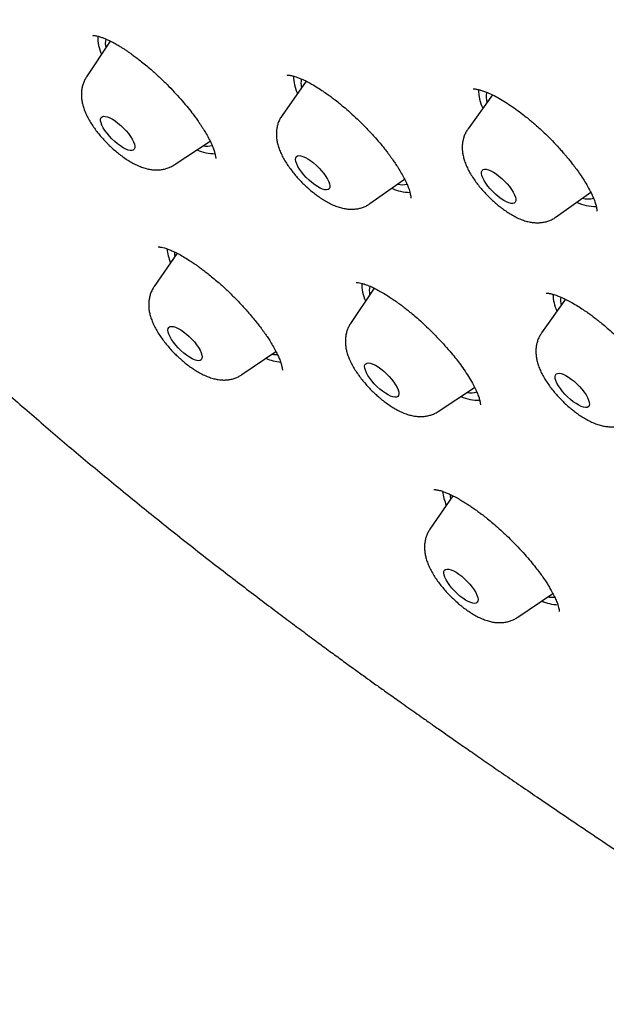
# Model space of a CAD drawing. Units: millimetres. Extents: x 8 to 761, y 12 to 1973.
# Drawn here: x 574 to 586, y 644 to 664 of the extents above; entities that cross this region are included whole.
import ezdxf

# ---------------------------------------------------------------- set-up
doc = ezdxf.new("R2010")
doc.units = ezdxf.units.MM

msp = doc.modelspace()

# ---------------------------------------------------------------- linework, layer by layer
at = {"color": 7, "linetype": 'Continuous', "lineweight": 30}
for p, q in [((576.258, 663.148), (575.792, 662.445)), ((580.101, 662.36), (579.628, 661.688)), ((583.755, 662.092), (583.278, 661.427)), ((577.513, 660.72), (578.216, 661.183)), ((581.353, 659.959), (582.033, 660.435)), ((585.005, 659.696), (585.685, 660.182)), ((582.169, 660.078), (582.17, 660.081)), ((577.567, 658.986), (577.119, 658.331)), ((581.432, 658.301), (580.972, 657.606)), ((585.187, 658.083), (584.72, 657.42)), ((578.842, 656.603), (579.509, 657.057)), ((582.693, 655.881), (583.407, 656.351)), ((582.979, 654.226), (582.53, 653.57)), ((584.254, 651.843), (584.94, 652.31))]:
    msp.add_line(p, q, dxfattribs=at)
at = {"color": 7, "linetype": 'Continuous', "lineweight": 30, "flags": 128}
for points in [[(576.518, 661.441), (576.568, 661.387), (576.614, 661.331), (576.655, 661.276), (576.688, 661.222), (576.714, 661.172), (576.731, 661.125), (576.74, 661.085), (576.739, 661.051), (576.729, 661.025), (576.71, 661.007), (576.683, 660.999), (576.649, 660.999), (576.607, 661.009), (576.56, 661.028), (576.509, 661.054), (576.455, 661.089), (576.4, 661.13), (576.345, 661.177), (576.291, 661.228), (576.24, 661.283), (576.194, 661.338), (576.154, 661.393), (576.12, 661.447), (576.095, 661.498), (576.077, 661.544), (576.069, 661.585), (576.069, 661.619), (576.079, 661.645), (576.098, 661.662), (576.125, 661.671), (576.16, 661.67), (576.201, 661.661), (576.248, 661.642), (576.299, 661.615), (576.353, 661.58), (576.409, 661.539), (576.464, 661.492), (576.518, 661.441)], [(580.302, 660.709), (580.355, 660.657), (580.405, 660.603), (580.45, 660.547), (580.489, 660.492), (580.52, 660.439), (580.544, 660.389), (580.56, 660.344), (580.566, 660.305), (580.563, 660.273), (580.551, 660.249), (580.53, 660.233), (580.502, 660.227), (580.465, 660.229), (580.422, 660.241), (580.374, 660.262), (580.323, 660.291), (580.268, 660.327), (580.213, 660.37), (580.157, 660.418), (580.104, 660.47), (580.055, 660.524), (580.01, 660.58), (579.971, 660.635), (579.939, 660.688), (579.915, 660.738), (579.9, 660.783), (579.894, 660.822), (579.897, 660.854), (579.908, 660.878), (579.929, 660.894), (579.958, 660.9), (579.994, 660.898), (580.037, 660.886), (580.085, 660.865), (580.137, 660.836), (580.192, 660.8), (580.247, 660.757), (580.302, 660.709)], [(583.884, 660.5), (583.939, 660.453), (583.992, 660.402), (584.043, 660.348), (584.089, 660.292), (584.129, 660.237), (584.162, 660.183), (584.188, 660.133), (584.205, 660.087), (584.213, 660.046), (584.212, 660.013), (584.201, 659.987), (584.182, 659.97), (584.155, 659.962), (584.12, 659.963), (584.078, 659.973), (584.031, 659.991), (583.98, 660.019), (583.926, 660.054), (583.87, 660.095), (583.815, 660.142), (583.762, 660.194), (583.711, 660.248), (583.665, 660.303), (583.625, 660.359), (583.592, 660.412), (583.566, 660.463), (583.549, 660.509), (583.541, 660.549), (583.542, 660.583), (583.553, 660.609), (583.572, 660.626), (583.599, 660.634), (583.634, 660.633), (583.676, 660.623), (583.723, 660.604), (583.774, 660.577), (583.828, 660.542), (583.884, 660.5)], [(577.515, 659.012), (577.518, 658.952), (577.522, 658.92)], [(577.806, 657.351), (577.858, 657.299), (577.907, 657.244), (577.951, 657.188), (577.989, 657.133), (578.02, 657.08), (578.043, 657.031), (578.057, 656.987), (578.062, 656.949), (578.057, 656.918), (578.044, 656.895), (578.022, 656.881), (577.992, 656.876), (577.955, 656.88), (577.911, 656.893), (577.862, 656.915), (577.81, 656.945), (577.755, 656.982), (577.7, 657.026), (577.645, 657.075), (577.592, 657.127), (577.543, 657.182), (577.499, 657.237), (577.461, 657.292), (577.431, 657.345), (577.408, 657.394), (577.394, 657.439), (577.389, 657.477), (577.393, 657.508), (577.406, 657.53), (577.428, 657.545), (577.459, 657.55), (577.496, 657.546), (577.54, 657.533), (577.588, 657.511), (577.641, 657.481), (577.695, 657.443), (577.751, 657.4), (577.806, 657.351)], [(581.624, 656.67), (581.678, 656.62), (581.73, 656.567), (581.778, 656.512), (581.821, 656.456), (581.857, 656.402), (581.885, 656.35), (581.906, 656.302), (581.917, 656.259), (581.92, 656.223), (581.913, 656.194), (581.898, 656.173), (581.874, 656.161), (581.842, 656.159), (581.802, 656.165), (581.757, 656.181), (581.708, 656.205), (581.655, 656.237), (581.599, 656.276), (581.544, 656.321), (581.49, 656.37), (581.438, 656.424), (581.39, 656.479), (581.347, 656.534), (581.311, 656.589), (581.283, 656.641), (581.262, 656.689), (581.25, 656.732), (581.248, 656.768), (581.254, 656.797), (581.27, 656.818), (581.294, 656.829), (581.326, 656.832), (581.365, 656.826), (581.41, 656.81), (581.46, 656.786), (581.513, 656.754), (581.568, 656.715), (581.624, 656.67)], [(585.303, 656.517), (585.358, 656.473), (585.413, 656.423), (585.465, 656.37), (585.513, 656.315), (585.556, 656.259), (585.592, 656.205), (585.622, 656.152), (585.643, 656.104), (585.655, 656.061), (585.658, 656.024), (585.652, 655.995), (585.637, 655.974), (585.613, 655.961), (585.582, 655.958), (585.543, 655.964), (585.498, 655.979), (585.449, 656.002), (585.396, 656.034), (585.341, 656.072), (585.285, 656.117), (585.231, 656.167), (585.179, 656.22), (585.13, 656.275), (585.088, 656.33), (585.051, 656.385), (585.022, 656.437), (585.001, 656.486), (584.989, 656.529), (584.986, 656.565), (584.992, 656.595), (585.007, 656.616), (585.03, 656.628), (585.062, 656.632), (585.101, 656.626), (585.145, 656.611), (585.195, 656.587), (585.248, 656.556), (585.303, 656.517)], [(583.154, 652.646), (583.209, 652.598), (583.262, 652.546), (583.312, 652.491), (583.356, 652.436), (583.395, 652.381), (583.427, 652.327), (583.451, 652.278), (583.466, 652.233), (583.473, 652.193), (583.47, 652.161), (583.458, 652.137), (583.437, 652.122), (583.408, 652.115), (583.372, 652.118), (583.329, 652.13), (583.281, 652.15), (583.229, 652.179), (583.175, 652.215), (583.119, 652.258), (583.064, 652.306), (583.011, 652.358), (582.962, 652.413), (582.917, 652.468), (582.878, 652.523), (582.846, 652.577), (582.822, 652.626), (582.807, 652.671), (582.8, 652.711), (582.803, 652.743), (582.815, 652.767), (582.836, 652.782), (582.865, 652.789), (582.901, 652.786), (582.944, 652.774), (582.992, 652.754), (583.044, 652.725), (583.098, 652.689), (583.154, 652.646)]]:
    msp.add_lwpolyline(points, dxfattribs=at)
at = {"color": 7, "linetype": 'Continuous', "lineweight": 30}
for centre, radius, start, end in [((576.846, 663.23), 0.834, 178.8785, 204.2016), ((576.554, 663.087), 0.394, 165.1814, 191.0132), ((580.754, 662.489), 0.905, 181.5746, 204.2907), ((580.449, 662.329), 0.45, 169.9733, 192.5903), ((584.353, 662.199), 0.869, 180.0957, 205.1966), ((584.086, 662.048), 0.453, 167.8258, 193.7058), ((578.156, 661.491), 0.404, 259.1776, 284.4633), ((578.305, 661.79), 0.852, 245.9065, 270.5234), ((581.995, 660.792), 0.463, 257.7085, 280.6552), ((582.151, 661.064), 0.886, 245.373, 268.9895), ((585.775, 660.76), 0.858, 244.6763, 271.2581), ((585.625, 660.457), 0.407, 254.8822, 286.2721), ((578.395, 659.197), 1.035, 186.961, 202.5991), ((582.038, 658.395), 0.847, 179.7948, 204.0935), ((581.765, 658.248), 0.425, 167.4938, 190.2137), ((585.863, 658.226), 0.923, 182.7068, 204.1676), ((585.556, 658.062), 0.465, 172.1417, 192.3683), ((579.701, 657.843), 0.999, 247.0763, 264.2365), ((579.517, 657.488), 0.491, 259.9894, 272.5136), ((583.336, 656.619), 0.372, 258.2146, 287.58), ((583.478, 656.931), 0.832, 245.7457, 271.9975), ((583.806, 654.436), 1.035, 186.948, 202.5999), ((583.439, 654.245), 0.513, 179.2408, 189.6766), ((584.926, 652.696), 0.459, 259.6634, 276.3733), ((585.099, 653.045), 0.96, 246.9114, 266.4512)]:
    msp.add_arc(centre, radius, start, end, dxfattribs=at)
for points, knots in [([(640.332, 647.559), (640.366, 647.592), (640.428, 647.653), (640.508, 647.733), (640.622, 647.851), (640.755, 647.995), (640.903, 648.169), (641.031, 648.331), (641.151, 648.492), (641.26, 648.651), (641.362, 648.81), (641.426, 648.918), (641.473, 649), (641.505, 649.055), (641.538, 649.117), (641.573, 649.183), (641.608, 649.249), (641.637, 649.309), (641.662, 649.359), (641.683, 649.403), (641.704, 649.448), (641.727, 649.5), (641.758, 649.567), (641.79, 649.642), (641.82, 649.714), (641.843, 649.773), (641.864, 649.826), (641.886, 649.882), (641.91, 649.947), (641.937, 650.022), (641.966, 650.105), (641.996, 650.197), (642.025, 650.29), (642.052, 650.379), (642.075, 650.46), (642.097, 650.538), (642.119, 650.622), (642.141, 650.71), (642.161, 650.796), (642.178, 650.871), (642.192, 650.936), (642.203, 650.987), (642.212, 651.035), (642.222, 651.086), (642.234, 651.149), (642.247, 651.223), (642.262, 651.309), (642.276, 651.397), (642.288, 651.48), (642.298, 651.555), (642.308, 651.629), (642.318, 651.713), (642.329, 651.805), (642.34, 651.911), (642.35, 652.024), (642.359, 652.14), (642.367, 652.253), (642.374, 652.377), (642.38, 652.509), (642.385, 652.647), (642.387, 652.781), (642.389, 652.915), (642.389, 653.057), (642.388, 653.209), (642.384, 653.364), (642.379, 653.507), (642.374, 653.635), (642.368, 653.754), (642.361, 653.877), (642.351, 654.013), (642.34, 654.166), (642.325, 654.338), (642.306, 654.538), (642.283, 654.754), (642.256, 654.971), (642.231, 655.163), (642.208, 655.332), (642.186, 655.481), (642.165, 655.615), (642.145, 655.741), (642.125, 655.859), (642.106, 655.972), (642.086, 656.084), (642.065, 656.204), (642.04, 656.338), (642.011, 656.489), (641.977, 656.661), (641.937, 656.854), (641.893, 657.07), (641.846, 657.288), (641.8, 657.504), (641.755, 657.709), (641.711, 657.909), (641.668, 658.098), (641.629, 658.269), (641.594, 658.423), (641.562, 658.559), (641.531, 658.688), (641.503, 658.806), (641.479, 658.909), (641.459, 658.991), (641.445, 659.048), (641.435, 659.09), (641.423, 659.139), (641.406, 659.21), (641.381, 659.31), (641.35, 659.436), (641.312, 659.588), (641.27, 659.754), (641.225, 659.931), (641.178, 660.112), (641.129, 660.301), (641.078, 660.493), (641.027, 660.686), (640.908, 661.126), (640.787, 661.561), (640.664, 661.992), (640.613, 662.166), (640.562, 662.342), (640.51, 662.518), (640.46, 662.686), (640.414, 662.841), (640.372, 662.98), (640.334, 663.104), (640.302, 663.209), (640.276, 663.295), (640.253, 663.368), (640.225, 663.458), (640.189, 663.576), (640.142, 663.725), (640.09, 663.892), (640.031, 664.077), (639.971, 664.264), (639.911, 664.451), (639.85, 664.637), (639.784, 664.838), (639.712, 665.058), (639.632, 665.297), (639.544, 665.558), (639.448, 665.839), (639.362, 666.087), (639.289, 666.297), (639.231, 666.462), (639.17, 666.633), (639.108, 666.81), (639.042, 666.991), (638.978, 667.171), (638.918, 667.336), (638.866, 667.478), (638.822, 667.597), (638.785, 667.698), (638.754, 667.781), (638.728, 667.851), (638.688, 667.957), (638.633, 668.105), (638.56, 668.299), (638.482, 668.505), (638.397, 668.729), (638.304, 668.97), (638.203, 669.229), (638.094, 669.506), (637.958, 669.848), (637.794, 670.256), (637.599, 670.733), (637.392, 671.232), (637.171, 671.756), (636.937, 672.3), (636.692, 672.865), (636.433, 673.45), (636.16, 674.059), (635.905, 674.618), (635.672, 675.123), (635.468, 675.563), (635.264, 675.997), (635.065, 676.416), (634.875, 676.815), (634.683, 677.215), (634.49, 677.613), (634.298, 678.006), (634.118, 678.371), (633.969, 678.672), (633.849, 678.913), (633.755, 679.101), (633.667, 679.277), (633.584, 679.441), (633.508, 679.591), (633.443, 679.721), (633.389, 679.826), (633.348, 679.907), (633.313, 679.975), (633.277, 680.047), (633.231, 680.136), (633.176, 680.245), (633.111, 680.371), (633.04, 680.509), (632.91, 680.761), (632.72, 681.128), (632.464, 681.618), (632.194, 682.129), (631.892, 682.694), (631.55, 683.317), (631.167, 684), (630.754, 684.716), (630.313, 685.462), (629.875, 686.181), (629.445, 686.868), (629.028, 687.52), (628.588, 688.191), (628.123, 688.881), (627.642, 689.578), (627.144, 690.28), (626.628, 690.987), (626.086, 691.709), (625.519, 692.445), (624.931, 693.188), (624.325, 693.933), (623.705, 694.675), (623.071, 695.415), (622.423, 696.151), (621.762, 696.882), (621.089, 697.607), (620.379, 698.352), (619.631, 699.116), (618.846, 699.897), (618.053, 700.665), (617.252, 701.419), (616.445, 702.159), (615.648, 702.87), (614.865, 703.552), (614.094, 704.205), (613.321, 704.846), (612.545, 705.476), (611.713, 706.137), (610.825, 706.825), (609.881, 707.539), (608.935, 708.237), (607.987, 708.921), (606.94, 709.657), (605.791, 710.451), (604.536, 711.309), (603.539, 711.981), (602.801, 712.474), (602.324, 712.791), (601.846, 713.107), (601.367, 713.421), (600.891, 713.732), (600.427, 714.034), (599.981, 714.322), (599.523, 714.616), (599.059, 714.912), (598.592, 715.209), (598.159, 715.482), (597.76, 715.732), (597.405, 715.953), (597.092, 716.148), (596.819, 716.317), (596.573, 716.469), (596.355, 716.602), (596.166, 716.718), (596.004, 716.817), (595.886, 716.889), (595.804, 716.939), (595.754, 716.97), (595.71, 716.996), (595.671, 717.02), (595.628, 717.046), (595.569, 717.082), (595.486, 717.132), (595.378, 717.197), (595.246, 717.277), (595.091, 717.371), (594.911, 717.479), (594.706, 717.602), (594.478, 717.738), (594.226, 717.888), (593.952, 718.05), (593.657, 718.225), (593.341, 718.41), (593.003, 718.608), (592.656, 718.809), (592.303, 719.013), (591.945, 719.219), (591.576, 719.429), (591.205, 719.639), (590.842, 719.843), (590.49, 720.04), (590.148, 720.229), (589.757, 720.444), (589.322, 720.682), (588.848, 720.939), (588.4, 721.18), (587.977, 721.405), (587.578, 721.616), (587.203, 721.813), (586.806, 722.02), (586.39, 722.235), (585.959, 722.457), (585.558, 722.662), (585.265, 722.81), (585.074, 722.906), (584.983, 722.952), (584.91, 722.989), (584.854, 723.017), (584.804, 723.042), (584.75, 723.069), (584.676, 723.106), (584.58, 723.154), (584.46, 723.214), (584.318, 723.285), (584.155, 723.366), (583.746, 723.568), (583.106, 723.882), (582.21, 724.314), (581.291, 724.749), (580.341, 725.19), (579.388, 725.621), (578.687, 725.932), (578.245, 726.122), (578.069, 726.197), (577.912, 726.263), (577.776, 726.32), (577.671, 726.364), (577.593, 726.396), (577.538, 726.418), (577.492, 726.437), (577.456, 726.452), (577.422, 726.466), (577.382, 726.482), (577.327, 726.504), (577.255, 726.533), (577.166, 726.569), (577.06, 726.611), (576.939, 726.659), (576.75, 726.733), (576.504, 726.828), (576.213, 726.937), (575.939, 727.038), (575.682, 727.13), (575.44, 727.215), (575.218, 727.291), (575.018, 727.357), (574.836, 727.417), (574.665, 727.471), (574.514, 727.519), (574.377, 727.561), (574.252, 727.599), (574.118, 727.638), (573.969, 727.682), (573.826, 727.722), (573.694, 727.759), (573.577, 727.79), (573.455, 727.823), (573.336, 727.854), (573.232, 727.88), (573.151, 727.9), (573.083, 727.917), (573.014, 727.934), (572.931, 727.953), (572.833, 727.976), (572.72, 728.002), (572.563, 728.037), (572.374, 728.077), (572.177, 728.115), (572.005, 728.147), (571.85, 728.174), (571.689, 728.201), (571.527, 728.225), (571.37, 728.247), (571.225, 728.266), (571.087, 728.283), (570.948, 728.298), (570.802, 728.312), (570.668, 728.324), (570.552, 728.332), (570.457, 728.339), (570.363, 728.344), (570.258, 728.349), (570.137, 728.354), (570.009, 728.358), (569.884, 728.36), (569.765, 728.361), (569.642, 728.36), (569.508, 728.357), (569.373, 728.353), (569.259, 728.348), (569.172, 728.342), (569.099, 728.338), (569.018, 728.332), (568.924, 728.324), (568.825, 728.314), (568.733, 728.304), (568.658, 728.295), (568.597, 728.288), (568.539, 728.28), (568.47, 728.27), (568.387, 728.258), (568.298, 728.243), (568.204, 728.226), (568.112, 728.209), (568.02, 728.19), (567.931, 728.171), (567.84, 728.15), (567.753, 728.129), (567.675, 728.109), (567.606, 728.09), (567.543, 728.073), (567.484, 728.056), (567.428, 728.039), (567.369, 728.02), (567.302, 727.999), (567.222, 727.972), (567.134, 727.941), (567.047, 727.909), (566.972, 727.88), (566.912, 727.855), (566.856, 727.832), (566.798, 727.808), (566.729, 727.777), (566.652, 727.742), (566.571, 727.704), (566.496, 727.666), (566.434, 727.634), (566.381, 727.606), (566.332, 727.579), (566.275, 727.548), (566.207, 727.508), (566.133, 727.465), (566.064, 727.422), (566.006, 727.385), (565.955, 727.352), (565.909, 727.321), (565.864, 727.29), (565.816, 727.257), (565.759, 727.216), (565.695, 727.169), (565.626, 727.116), (565.559, 727.063), (565.496, 727.013), (565.439, 726.965), (565.384, 726.918), (565.335, 726.875), (565.291, 726.836), (565.252, 726.8), (565.196, 726.749), (565.119, 726.676), (565.019, 726.577), (564.944, 726.501), (564.903, 726.46)], [0, 0, 0, 0, 0.000979, 0.001799, 0.002474, 0.005036, 0.007683, 0.009694, 0.011742, 0.014542, 0.01636, 0.01829, 0.018965, 0.019717, 0.020545, 0.021449, 0.022383, 0.023192, 0.023828, 0.024351, 0.024922, 0.025601, 0.026388, 0.027572, 0.028506, 0.029188, 0.029833, 0.030556, 0.031358, 0.032322, 0.033382, 0.034535, 0.035768, 0.036897, 0.037855, 0.038755, 0.039791, 0.040969, 0.042003, 0.042942, 0.043716, 0.044327, 0.044821, 0.045428, 0.046192, 0.047113, 0.04812, 0.049284, 0.05027, 0.051088, 0.051951, 0.052946, 0.054073, 0.055238, 0.056713, 0.058038, 0.059329, 0.060707, 0.062362, 0.063968, 0.065489, 0.066989, 0.06862, 0.070387, 0.072226, 0.073919, 0.075299, 0.07657, 0.077946, 0.079476, 0.081172, 0.083098, 0.085255, 0.087927, 0.090318, 0.09243, 0.094263, 0.095853, 0.097309, 0.098642, 0.099965, 0.101138, 0.102303, 0.103606, 0.105045, 0.106671, 0.108537, 0.110644, 0.112993, 0.115582, 0.117786, 0.120075, 0.122254, 0.124308, 0.126238, 0.127803, 0.129275, 0.130656, 0.131945, 0.133093, 0.13396, 0.134563, 0.134921, 0.13532, 0.136118, 0.137188, 0.138528, 0.140138, 0.142019, 0.143793, 0.145745, 0.147749, 0.149764, 0.151789, 0.153824, 0.163555, 0.165349, 0.16715, 0.168959, 0.170775, 0.172545, 0.174128, 0.17552, 0.176827, 0.177903, 0.178745, 0.179431, 0.18014, 0.181489, 0.183004, 0.184694, 0.186561, 0.188603, 0.190352, 0.192213, 0.194208, 0.196402, 0.198797, 0.201394, 0.204192, 0.207191, 0.208775, 0.21041, 0.212096, 0.213833, 0.215621, 0.217447, 0.219123, 0.220468, 0.221631, 0.222611, 0.22341, 0.224052, 0.224671, 0.226519, 0.228361, 0.23036, 0.232527, 0.234865, 0.237372, 0.240047, 0.242892, 0.24724, 0.251794, 0.256554, 0.261521, 0.266694, 0.271977, 0.277458, 0.283139, 0.289019, 0.29305, 0.297168, 0.301209, 0.30506, 0.308719, 0.312188, 0.316033, 0.319613, 0.322929, 0.32598, 0.327785, 0.329482, 0.331073, 0.332556, 0.333931, 0.335113, 0.336064, 0.336783, 0.33728, 0.33791, 0.338711, 0.339685, 0.340831, 0.342105, 0.343402, 0.347577, 0.351933, 0.356471, 0.361195, 0.366899, 0.372857, 0.379044, 0.385448, 0.392068, 0.39742, 0.402906, 0.408526, 0.414281, 0.420173, 0.425875, 0.431696, 0.437636, 0.443694, 0.449815, 0.455935, 0.462052, 0.468169, 0.474286, 0.480405, 0.486519, 0.492623, 0.499448, 0.506263, 0.513069, 0.519866, 0.526655, 0.533435, 0.539819, 0.546193, 0.552563, 0.558963, 0.565394, 0.573137, 0.580924, 0.588752, 0.596616, 0.604511, 0.614914, 0.625409, 0.635998, 0.639993, 0.644001, 0.648022, 0.652056, 0.656103, 0.660053, 0.66382, 0.667405, 0.671653, 0.675612, 0.679284, 0.682667, 0.685762, 0.688326, 0.690651, 0.692739, 0.694588, 0.6962, 0.697573, 0.698708, 0.699198, 0.699625, 0.69999, 0.700292, 0.700609, 0.701067, 0.701791, 0.702715, 0.703837, 0.705158, 0.706708, 0.708465, 0.710428, 0.712598, 0.714974, 0.717509, 0.720243, 0.723177, 0.72631, 0.729276, 0.7324, 0.735679, 0.738949, 0.742131, 0.745225, 0.74823, 0.751147, 0.75555, 0.759736, 0.763704, 0.767455, 0.770988, 0.774304, 0.777451, 0.781556, 0.785403, 0.788993, 0.792324, 0.793297, 0.794115, 0.794773, 0.795272, 0.795637, 0.796107, 0.79674, 0.797624, 0.798705, 0.799983, 0.801458, 0.803129, 0.811047, 0.818853, 0.827589, 0.836259, 0.84505, 0.853973, 0.855749, 0.857426, 0.858906, 0.860187, 0.861271, 0.861872, 0.862389, 0.86282, 0.863166, 0.863432, 0.863779, 0.86429, 0.864965, 0.865804, 0.866806, 0.867973, 0.869236, 0.872156, 0.874993, 0.877567, 0.880068, 0.882443, 0.884605, 0.886551, 0.888303, 0.889968, 0.891599, 0.892794, 0.894032, 0.895313, 0.896777, 0.898508, 0.899597, 0.90077, 0.902028, 0.903313, 0.904383, 0.905213, 0.9058, 0.906474, 0.907317, 0.908329, 0.909511, 0.910786, 0.913171, 0.915391, 0.916925, 0.918542, 0.920246, 0.92201, 0.923674, 0.925214, 0.926639, 0.928108, 0.929686, 0.931325, 0.932469, 0.933459, 0.934414, 0.935548, 0.936863, 0.938381, 0.93976, 0.94101, 0.942322, 0.943847, 0.945463, 0.946865, 0.94766, 0.948422, 0.949331, 0.950396, 0.951604, 0.952691, 0.953548, 0.954177, 0.954775, 0.955559, 0.95653, 0.957628, 0.958642, 0.959815, 0.960821, 0.961882, 0.962952, 0.96404, 0.964966, 0.965735, 0.966476, 0.96723, 0.967849, 0.968519, 0.969333, 0.970294, 0.971402, 0.972572, 0.973488, 0.974204, 0.974837, 0.975562, 0.976382, 0.97744, 0.978469, 0.979457, 0.980323, 0.980906, 0.981507, 0.982242, 0.983112, 0.984212, 0.985156, 0.98592, 0.98656, 0.987227, 0.987775, 0.988409, 0.989183, 0.990095, 0.991037, 0.992058, 0.992885, 0.993652, 0.994414, 0.995169, 0.995658, 0.996143, 0.996756, 0.9976, 0.998681, 1, 1, 1, 1]), ([(550.084, 709.298), (550.051, 709.255), (549.99, 709.177), (549.909, 709.07), (549.846, 708.985), (549.797, 708.917), (549.756, 708.859), (549.712, 708.798), (549.625, 708.671), (549.511, 708.497), (549.384, 708.289), (549.279, 708.104), (549.205, 707.963), (549.152, 707.859), (549.115, 707.782), (549.077, 707.701), (549.037, 707.612), (548.996, 707.518), (548.958, 707.426), (548.927, 707.346), (548.901, 707.28), (548.88, 707.222), (548.861, 707.168), (548.842, 707.114), (548.822, 707.053), (548.799, 706.983), (548.774, 706.904), (548.751, 706.826), (548.731, 706.754), (548.714, 706.692), (548.699, 706.635), (548.685, 706.579), (548.67, 706.517), (548.653, 706.448), (548.638, 706.38), (548.624, 706.313), (548.611, 706.249), (548.598, 706.179), (548.585, 706.107), (548.572, 706.032), (548.561, 705.963), (548.552, 705.902), (548.542, 705.837), (548.531, 705.756), (548.519, 705.654), (548.507, 705.545), (548.495, 705.423), (548.484, 705.296), (548.475, 705.162), (548.468, 705.034), (548.463, 704.903), (548.459, 704.769), (548.456, 704.621), (548.456, 704.455), (548.458, 704.27), (548.464, 704.071), (548.471, 703.898), (548.479, 703.754), (548.486, 703.644), (548.494, 703.531), (548.503, 703.416), (548.513, 703.305), (548.522, 703.2), (548.532, 703.104), (548.54, 703.021), (548.547, 702.956), (548.553, 702.905), (548.559, 702.857), (548.565, 702.801), (548.574, 702.729), (548.585, 702.64), (548.598, 702.535), (548.62, 702.376), (548.65, 702.167), (548.69, 701.911), (548.734, 701.652), (548.781, 701.39), (548.831, 701.127), (548.933, 700.614), (549.096, 699.848), (549.27, 699.1), (549.384, 698.632), (549.429, 698.448), (549.475, 698.268), (549.518, 698.099), (549.556, 697.948), (549.589, 697.821), (549.617, 697.715), (549.639, 697.631), (549.659, 697.556), (549.681, 697.473), (549.709, 697.367), (549.745, 697.234), (549.788, 697.074), (549.837, 696.896), (549.89, 696.706), (549.976, 696.396), (550.1, 695.963), (550.264, 695.409), (550.434, 694.848), (550.611, 694.28), (550.8, 693.693), (551, 693.084), (551.211, 692.458), (551.434, 691.815), (551.669, 691.154), (551.918, 690.472), (552.178, 689.776), (552.444, 689.081), (552.71, 688.401), (552.974, 687.741), (553.184, 687.225), (553.34, 686.849), (553.44, 686.607), (553.54, 686.368), (553.64, 686.132), (553.737, 685.902), (553.83, 685.684), (553.917, 685.484), (553.997, 685.297), (554.071, 685.128), (554.137, 684.976), (554.193, 684.848), (554.244, 684.73), (554.296, 684.612), (554.353, 684.484), (554.416, 684.341), (554.489, 684.177), (554.577, 683.979), (554.683, 683.743), (554.808, 683.467), (554.948, 683.159), (555.103, 682.822), (555.273, 682.453), (555.45, 682.075), (555.631, 681.689), (555.813, 681.307), (555.998, 680.92), (556.181, 680.541), (556.36, 680.173), (556.535, 679.815), (556.727, 679.429), (556.932, 679.016), (557.152, 678.581), (557.362, 678.168), (557.565, 677.77), (557.761, 677.39), (557.95, 677.028), (558.127, 676.691), (558.297, 676.368), (558.47, 676.042), (558.656, 675.695), (558.853, 675.332), (559.061, 674.954), (559.279, 674.562), (559.514, 674.146), (559.767, 673.706), (560.039, 673.242), (560.315, 672.777), (560.595, 672.314), (560.879, 671.854), (561.173, 671.384), (561.47, 670.92), (561.758, 670.477), (562.031, 670.064), (562.282, 669.69), (562.511, 669.354), (562.717, 669.056), (562.906, 668.784), (563.078, 668.54), (563.233, 668.322), (563.363, 668.142), (563.467, 667.998), (563.545, 667.89), (563.606, 667.806), (563.661, 667.731), (563.722, 667.647), (563.808, 667.53), (563.922, 667.377), (564.066, 667.182), (564.238, 666.953), (564.452, 666.671), (564.703, 666.345), (564.984, 665.983), (565.273, 665.616), (565.571, 665.244), (565.877, 664.867), (566.267, 664.393), (566.749, 663.819), (567.332, 663.142), (567.941, 662.454), (568.573, 661.758), (569.227, 661.058), (569.9, 660.358), (570.586, 659.661), (571.284, 658.972), (571.991, 658.29), (572.708, 657.618), (573.433, 656.953), (574.164, 656.3), (574.899, 655.659), (575.635, 655.033), (576.371, 654.422), (576.998, 653.913), (577.517, 653.498), (577.924, 653.176), (578.322, 652.866), (578.702, 652.573), (579.061, 652.298), (579.399, 652.043), (579.715, 651.805), (580.015, 651.582), (580.297, 651.373), (580.561, 651.179), (580.802, 651.003), (581.02, 650.844), (581.214, 650.704), (581.371, 650.591), (581.493, 650.504), (581.593, 650.432), (581.697, 650.358), (581.813, 650.275), (581.942, 650.184), (582.083, 650.083), (582.237, 649.975), (582.407, 649.855), (582.599, 649.72), (582.816, 649.568), (583.059, 649.399), (583.327, 649.212), (583.621, 649.009), (583.937, 648.791), (584.276, 648.558), (584.637, 648.312), (585.022, 648.05), (585.452, 647.759), (585.928, 647.439), (586.454, 647.087), (587.011, 646.718), (587.598, 646.332), (588.211, 645.931), (588.85, 645.516), (589.514, 645.089), (590.207, 644.647), (590.901, 644.208), (591.595, 643.774), (592.286, 643.345), (592.999, 642.906), (593.735, 642.458), (594.493, 642.001), (595.273, 641.537), (596.075, 641.065), (596.615, 640.751), (596.89, 640.592)], [0, 0, 0, 0, 0.0015852, 0.0029175, 0.0040114, 0.0048603, 0.0055183, 0.0063333, 0.0073721, 0.0107343, 0.013851, 0.0168159, 0.0195862, 0.0208319, 0.0221294, 0.0235132, 0.0250743, 0.0268167, 0.0285055, 0.0299506, 0.0310688, 0.0320945, 0.0330601, 0.0339911, 0.0350946, 0.0363904, 0.037896, 0.0394107, 0.0406772, 0.0418603, 0.0427963, 0.0438182, 0.0449507, 0.0461967, 0.0476278, 0.0487107, 0.049891, 0.0511686, 0.0525431, 0.0538449, 0.055232, 0.056259, 0.0572081, 0.0587838, 0.0607065, 0.0627838, 0.0646969, 0.0672756, 0.0695873, 0.0718736, 0.0741508, 0.0765074, 0.0789659, 0.0819936, 0.0851931, 0.0886159, 0.0922614, 0.0940714, 0.0959313, 0.097841, 0.0998004, 0.1016974, 0.1033714, 0.1050571, 0.1064329, 0.1074995, 0.1082573, 0.1089377, 0.1098584, 0.1110478, 0.1125056, 0.1142313, 0.1162243, 0.1202951, 0.1244429, 0.1286016, 0.1327668, 0.1369334, 0.141096, 0.1570046, 0.1729665, 0.1757786, 0.1785915, 0.181405, 0.1840461, 0.1863468, 0.188275, 0.1898748, 0.1911461, 0.1920891, 0.1932965, 0.1949063, 0.1969184, 0.1993328, 0.2021136, 0.2049835, 0.2078841, 0.2160184, 0.2243827, 0.2324745, 0.240769, 0.2493039, 0.2580909, 0.2671302, 0.276254, 0.2856217, 0.295234, 0.3050881, 0.314838, 0.324255, 0.3333398, 0.3420936, 0.3454423, 0.34874, 0.3519868, 0.3551829, 0.3583281, 0.3613235, 0.3640313, 0.3664506, 0.3688572, 0.3708884, 0.3725443, 0.3740335, 0.3756215, 0.3772891, 0.3791952, 0.3813787, 0.3838396, 0.3871312, 0.3908163, 0.3948952, 0.3993684, 0.404237, 0.4095019, 0.4143304, 0.4194423, 0.4245434, 0.4294889, 0.4342784, 0.4389117, 0.4433886, 0.4492883, 0.4548913, 0.4601969, 0.4652047, 0.4701503, 0.4747655, 0.4790498, 0.4830087, 0.4870519, 0.491434, 0.4961518, 0.5007667, 0.5056534, 0.5108134, 0.5162492, 0.5219624, 0.5279557, 0.5333186, 0.5388922, 0.544677, 0.5503405, 0.5556382, 0.5605686, 0.56513, 0.5689854, 0.5725204, 0.5757296, 0.5786141, 0.5811748, 0.5834121, 0.5849849, 0.5862631, 0.58721, 0.5879385, 0.5889114, 0.5901787, 0.59205, 0.5943299, 0.5970181, 0.6001145, 0.604256, 0.6085069, 0.612813, 0.6171764, 0.6215999, 0.6260853, 0.6338801, 0.6418796, 0.6500708, 0.6584061, 0.666854, 0.6754209, 0.6840331, 0.6926489, 0.7012806, 0.7099534, 0.7186673, 0.7273998, 0.7361275, 0.7448258, 0.7534872, 0.7621273, 0.7669597, 0.7717893, 0.7765087, 0.7809786, 0.7851999, 0.7891737, 0.792901, 0.7963825, 0.7997667, 0.8028822, 0.8057293, 0.8083082, 0.8106189, 0.812602, 0.813865, 0.8149595, 0.8161711, 0.8175457, 0.8190828, 0.8207504, 0.8225737, 0.8245631, 0.8268189, 0.8294121, 0.8323017, 0.8354919, 0.8389835, 0.8427761, 0.8467936, 0.8511008, 0.8556975, 0.8605832, 0.8665074, 0.8728069, 0.8794817, 0.8865316, 0.8939566, 0.9016143, 0.9096343, 0.9180171, 0.9267651, 0.9348857, 0.9432993, 0.9520069, 0.9610095, 0.9703084, 0.9799052, 0.9898017, 1, 1, 1, 1]), ([(624.134, 633.574), (624.188, 633.619), (624.303, 633.714), (624.459, 633.867), (624.588, 634.008), (624.688, 634.129), (624.762, 634.225), (624.828, 634.317), (624.881, 634.395), (624.923, 634.46), (624.955, 634.513), (624.983, 634.559), (625.007, 634.6), (625.033, 634.646), (625.064, 634.702), (625.102, 634.776), (625.143, 634.859), (625.186, 634.95), (625.228, 635.046), (625.269, 635.146), (625.307, 635.244), (625.341, 635.338), (625.37, 635.426), (625.396, 635.508), (625.421, 635.59), (625.444, 635.671), (625.467, 635.758), (625.49, 635.85), (625.513, 635.953), (625.538, 636.071), (625.563, 636.205), (625.588, 636.356), (625.61, 636.517), (625.63, 636.682), (625.645, 636.842), (625.657, 636.995), (625.666, 637.157), (625.673, 637.326), (625.677, 637.501), (625.678, 637.664), (625.677, 637.809), (625.675, 637.941), (625.671, 638.067), (625.665, 638.205), (625.657, 638.357), (625.647, 638.523), (625.633, 638.702), (625.617, 638.888), (625.598, 639.076), (625.571, 639.324), (625.532, 639.63), (625.479, 639.993), (625.42, 640.35), (625.356, 640.707), (625.287, 641.066), (625.212, 641.43), (625.134, 641.798), (625.048, 642.191), (624.952, 642.612), (624.847, 643.058), (624.739, 643.502), (624.629, 643.939), (624.518, 644.364), (624.409, 644.772), (624.304, 645.158), (624.198, 645.536), (624.088, 645.923), (623.967, 646.335), (623.84, 646.76), (623.709, 647.189), (623.508, 647.832), (623.229, 648.695), (622.859, 649.789), (622.468, 650.895), (622.057, 652.012), (621.629, 653.134), (621.183, 654.26), (620.721, 655.391), (620.24, 656.532), (619.736, 657.691), (619.209, 658.868), (618.657, 660.064), (618.086, 661.27), (617.493, 662.487), (616.881, 663.713), (616.247, 664.949), (615.705, 665.986), (615.256, 666.821), (614.91, 667.45), (614.554, 668.084), (614.186, 668.723), (613.835, 669.318), (613.499, 669.876), (613.174, 670.404), (612.892, 670.855), (612.663, 671.213), (612.502, 671.462), (612.353, 671.692), (612.216, 671.901), (612.089, 672.093), (611.971, 672.27), (611.859, 672.437), (611.75, 672.6), (611.633, 672.772), (611.502, 672.964), (611.362, 673.168), (611.216, 673.379), (611.069, 673.589), (610.915, 673.807), (610.758, 674.026), (610.603, 674.243), (610.364, 674.574), (610.041, 675.013), (609.631, 675.558), (609.222, 676.093), (608.745, 676.703), (608.193, 677.392), (607.561, 678.16), (606.913, 678.924), (606.249, 679.687), (605.569, 680.444), (604.876, 681.195), (604.171, 681.937), (603.457, 682.669), (602.734, 683.391), (602.001, 684.103), (601.26, 684.805), (600.51, 685.498), (599.753, 686.179), (598.962, 686.875), (598.138, 687.58), (597.282, 688.293), (596.425, 688.989), (595.569, 689.668), (594.712, 690.33), (593.856, 690.977), (592.994, 691.615), (592.121, 692.247), (591.231, 692.879), (590.428, 693.438), (589.709, 693.934), (589.225, 694.265), (588.878, 694.501), (588.674, 694.64), (588.474, 694.776), (588.289, 694.901), (588.135, 695.005), (588.013, 695.087), (587.921, 695.149), (587.844, 695.201), (587.768, 695.252), (587.679, 695.312), (587.57, 695.385), (587.444, 695.47), (587.306, 695.562), (587.161, 695.658), (587.014, 695.756), (586.763, 695.923), (586.403, 696.162), (585.934, 696.47), (585.41, 696.813), (584.845, 697.181), (584.248, 697.566), (583.666, 697.938), (583.102, 698.297), (582.55, 698.646), (582.015, 698.981), (581.595, 699.242), (581.292, 699.43), (581.098, 699.549), (580.909, 699.666), (580.724, 699.779), (580.539, 699.893), (580.342, 700.014), (580.12, 700.149), (579.869, 700.302), (579.586, 700.473), (579.273, 700.662), (578.929, 700.868), (578.563, 701.087), (578.175, 701.317), (577.768, 701.558), (577.334, 701.812), (576.874, 702.081), (576.559, 702.263), (576.397, 702.357)], [0, 0, 0, 0, 0.004482, 0.009409, 0.014428, 0.017427, 0.020369, 0.023011, 0.025338, 0.026975, 0.028413, 0.029652, 0.030693, 0.03167, 0.033227, 0.035104, 0.037302, 0.039429, 0.04179, 0.04423, 0.046516, 0.048647, 0.05062, 0.052438, 0.054099, 0.055965, 0.05771, 0.059648, 0.061794, 0.064148, 0.06695, 0.069998, 0.073283, 0.076528, 0.079603, 0.082507, 0.08524, 0.08872, 0.091887, 0.094837, 0.097599, 0.099678, 0.101861, 0.104278, 0.106928, 0.109811, 0.112869, 0.116081, 0.119245, 0.122349, 0.128464, 0.134335, 0.139998, 0.145635, 0.15127, 0.156903, 0.16257, 0.168337, 0.175052, 0.181886, 0.188622, 0.195177, 0.201539, 0.207603, 0.213343, 0.218593, 0.22423, 0.230255, 0.236518, 0.242681, 0.248735, 0.264088, 0.279407, 0.294726, 0.310044, 0.325362, 0.340407, 0.355451, 0.370494, 0.385537, 0.400884, 0.416233, 0.431591, 0.446953, 0.462315, 0.477676, 0.493032, 0.50069, 0.508347, 0.516001, 0.523653, 0.531352, 0.537275, 0.543491, 0.550003, 0.553131, 0.556047, 0.558721, 0.56115, 0.563336, 0.56539, 0.567301, 0.569131, 0.571019, 0.573238, 0.575796, 0.578042, 0.580493, 0.583035, 0.585544, 0.588021, 0.590467, 0.596864, 0.603041, 0.609095, 0.615091, 0.623849, 0.632571, 0.641306, 0.65005, 0.658805, 0.667556, 0.676275, 0.684977, 0.693674, 0.702367, 0.711079, 0.719824, 0.728581, 0.737338, 0.747133, 0.7569, 0.766654, 0.776408, 0.786161, 0.795918, 0.805677, 0.8157, 0.825879, 0.83634, 0.843437, 0.850749, 0.853091, 0.855454, 0.857836, 0.860022, 0.861871, 0.863189, 0.864258, 0.865077, 0.86586, 0.866898, 0.868192, 0.869646, 0.871292, 0.872979, 0.874689, 0.876423, 0.881722, 0.88723, 0.892799, 0.90003, 0.907, 0.913746, 0.920463, 0.926846, 0.933216, 0.939356, 0.941686, 0.943968, 0.946204, 0.948392, 0.950534, 0.952787, 0.955406, 0.958393, 0.961749, 0.965473, 0.969566, 0.974026, 0.978569, 0.983438, 0.988633, 0.994154, 1, 1, 1, 1]), ([(575.913, 663.261), (575.913, 663.261), (575.912, 663.26), (575.918, 663.259), (575.938, 663.258), (575.969, 663.254), (576.003, 663.247), (576.047, 663.235), (576.111, 663.214), (576.194, 663.18), (576.285, 663.136), (576.367, 663.091), (576.442, 663.047), (576.501, 663.01), (576.547, 662.98), (576.589, 662.952), (576.636, 662.92), (576.695, 662.878), (576.768, 662.825), (576.853, 662.759), (576.951, 662.68), (577.075, 662.575), (577.218, 662.446), (577.371, 662.297), (577.513, 662.15), (577.641, 662.008), (577.757, 661.871), (577.851, 661.752), (577.924, 661.655), (577.976, 661.582), (578.017, 661.523), (578.052, 661.47), (578.093, 661.406), (578.146, 661.319), (578.204, 661.212), (578.255, 661.104), (578.284, 661.028), (578.3, 660.98), (578.308, 660.953), (578.314, 660.929), (578.319, 660.906), (578.324, 660.882), (578.327, 660.862), (578.33, 660.85), (578.333, 660.85), (578.334, 660.85)], [0, 0, 0, 0, 0.002925, 0.030318, 0.052889, 0.077441, 0.097614, 0.113736, 0.141296, 0.176067, 0.203317, 0.230264, 0.252272, 0.269268, 0.281209, 0.290844, 0.303539, 0.319439, 0.338553, 0.360891, 0.38647, 0.415018, 0.457672, 0.498665, 0.537773, 0.575058, 0.610547, 0.64411, 0.667495, 0.686942, 0.702464, 0.714662, 0.730124, 0.756581, 0.790869, 0.829235, 0.864021, 0.876874, 0.889121, 0.900765, 0.911811, 0.924562, 0.947362, 0.9776, 1, 1, 1, 1]), ([(575.793, 662.444), (575.788, 662.438), (575.769, 662.411), (575.744, 662.359), (575.717, 662.289), (575.7, 662.216), (575.691, 662.143), (575.69, 662.068), (575.697, 661.991), (575.712, 661.911), (575.737, 661.827), (575.771, 661.738), (575.816, 661.645), (575.869, 661.552), (575.928, 661.461), (575.992, 661.374), (576.061, 661.29), (576.129, 661.212), (576.176, 661.164), (576.197, 661.142)], [0, 0, 0, 0, 0.014744, 0.065652, 0.116148, 0.1667, 0.217878, 0.270419, 0.325306, 0.383825, 0.447454, 0.517157, 0.591622, 0.666079, 0.738101, 0.807811, 0.875862, 0.942861, 1, 1, 1, 1]), ([(579.73, 662.483), (579.73, 662.482), (579.729, 662.48), (579.737, 662.481), (579.758, 662.479), (579.782, 662.477), (579.809, 662.472), (579.841, 662.464), (579.882, 662.453), (579.934, 662.435), (580.001, 662.409), (580.083, 662.371), (580.183, 662.319), (580.294, 662.255), (580.403, 662.185), (580.498, 662.12), (580.577, 662.063), (580.657, 662.003), (580.751, 661.929), (580.869, 661.831), (581.003, 661.713), (581.146, 661.579), (581.292, 661.431), (581.422, 661.291), (581.528, 661.17), (581.605, 661.076), (581.667, 660.999), (581.713, 660.939), (581.751, 660.887), (581.791, 660.833), (581.839, 660.764), (581.895, 660.679), (581.956, 660.58), (582.013, 660.478), (582.06, 660.384), (582.099, 660.294), (582.127, 660.214), (582.145, 660.147), (582.152, 660.102), (582.154, 660.078), (582.154, 660.067), (582.154, 660.064), (582.155, 660.064), (582.155, 660.064)], [0, 0, 0, 0, 0.01292, 0.039971, 0.059409, 0.076541, 0.092556, 0.107621, 0.124932, 0.145696, 0.169865, 0.197457, 0.22848, 0.264615, 0.295751, 0.321838, 0.342826, 0.360077, 0.385669, 0.416923, 0.452863, 0.49108, 0.531508, 0.57418, 0.602911, 0.627669, 0.648029, 0.663987, 0.675673, 0.68929, 0.708186, 0.732331, 0.761564, 0.794641, 0.825544, 0.85346, 0.889815, 0.919701, 0.94532, 0.969055, 0.977421, 0.989396, 1, 1, 1, 1]), ([(583.375, 662.213), (583.375, 662.212), (583.375, 662.21), (583.383, 662.21), (583.401, 662.21), (583.419, 662.208), (583.44, 662.205), (583.472, 662.199), (583.524, 662.186), (583.602, 662.16), (583.701, 662.12), (583.818, 662.063), (583.945, 661.991), (584.078, 661.908), (584.213, 661.815), (584.334, 661.724), (584.437, 661.642), (584.521, 661.573), (584.604, 661.501), (584.697, 661.418), (584.8, 661.321), (584.907, 661.214), (585.005, 661.113), (585.087, 661.023), (585.147, 660.954), (585.193, 660.901), (585.234, 660.852), (585.283, 660.793), (585.341, 660.718), (585.409, 660.628), (585.482, 660.525), (585.556, 660.413), (585.632, 660.286), (585.699, 660.159), (585.75, 660.043), (585.78, 659.956), (585.796, 659.892), (585.803, 659.848), (585.804, 659.825), (585.804, 659.813), (585.804, 659.809), (585.804, 659.807), (585.805, 659.807), (585.805, 659.807)], [0, 0, 0, 0, 0.019236, 0.045669, 0.060027, 0.07296, 0.085958, 0.099021, 0.125829, 0.156111, 0.190353, 0.2278, 0.265098, 0.301868, 0.338112, 0.372674, 0.396954, 0.418144, 0.437558, 0.461523, 0.49088, 0.519474, 0.548699, 0.572399, 0.590402, 0.602689, 0.61388, 0.629371, 0.649172, 0.673177, 0.701319, 0.733544, 0.76675, 0.811747, 0.851077, 0.884851, 0.913191, 0.937574, 0.959473, 0.967215, 0.978941, 0.994852, 1, 1, 1, 1]), ([(579.628, 661.687), (579.619, 661.675), (579.596, 661.642), (579.567, 661.583), (579.541, 661.513), (579.525, 661.44), (579.516, 661.367), (579.516, 661.292), (579.523, 661.215), (579.539, 661.135), (579.564, 661.05), (579.599, 660.961), (579.644, 660.868), (579.698, 660.775), (579.758, 660.685), (579.822, 660.597), (579.891, 660.513), (579.963, 660.432), (580.034, 660.358), (580.083, 660.312), (580.105, 660.291)], [0, 0, 0, 0, 0.027251, 0.074259, 0.120913, 0.167647, 0.214996, 0.263652, 0.314542, 0.368869, 0.427998, 0.492746, 0.56172, 0.630411, 0.696821, 0.761128, 0.823938, 0.885807, 0.947191, 1, 1, 1, 1]), ([(583.278, 661.426), (583.273, 661.419), (583.253, 661.393), (583.225, 661.341), (583.196, 661.272), (583.177, 661.2), (583.165, 661.126), (583.162, 661.052), (583.167, 660.976), (583.18, 660.897), (583.202, 660.814), (583.233, 660.726), (583.275, 660.634), (583.326, 660.541), (583.384, 660.45), (583.447, 660.361), (583.514, 660.276), (583.585, 660.194), (583.659, 660.115), (583.736, 660.04), (583.812, 659.971), (583.863, 659.929), (583.886, 659.91)], [0, 0, 0, 0, 0.012886, 0.055616, 0.097902, 0.140118, 0.182712, 0.226254, 0.271504, 0.319463, 0.371351, 0.428208, 0.489634, 0.552286, 0.613119, 0.671904, 0.729144, 0.785371, 0.841026, 0.896478, 0.95204, 1, 1, 1, 1]), ([(576.197, 661.142), (576.211, 661.128), (576.25, 661.089), (576.317, 661.028), (576.398, 660.958), (576.482, 660.893), (576.568, 660.832), (576.658, 660.776), (576.751, 660.726), (576.846, 660.684), (576.938, 660.652), (577.025, 660.631), (577.108, 660.62), (577.187, 660.618), (577.264, 660.625), (577.339, 660.64), (577.41, 660.665), (577.469, 660.691), (577.501, 660.713), (577.512, 660.721)], [0, 0, 0, 0, 0.034933, 0.100509, 0.166425, 0.233088, 0.30103, 0.37094, 0.443739, 0.520513, 0.59085, 0.654971, 0.7138, 0.769014, 0.821864, 0.873194, 0.923555, 0.973315, 1, 1, 1, 1]), ([(580.105, 660.291), (580.119, 660.278), (580.16, 660.241), (580.229, 660.183), (580.313, 660.118), (580.4, 660.057), (580.489, 660.002), (580.583, 659.952), (580.678, 659.91), (580.77, 659.879), (580.857, 659.859), (580.939, 659.848), (581.018, 659.847), (581.095, 659.854), (581.17, 659.87), (581.241, 659.895), (581.303, 659.924), (581.338, 659.949), (581.352, 659.959)], [0, 0, 0, 0, 0.0371702, 0.1072473, 0.1780947, 0.2503409, 0.3247325, 0.402264, 0.484083, 0.5583411, 0.6259642, 0.6880985, 0.7465056, 0.802479, 0.8568877, 0.9103012, 0.9630994, 1, 1, 1, 1]), ([(583.886, 659.91), (583.901, 659.898), (583.944, 659.865), (584.017, 659.812), (584.105, 659.755), (584.197, 659.703), (584.291, 659.658), (584.384, 659.623), (584.472, 659.599), (584.556, 659.586), (584.636, 659.581), (584.714, 659.585), (584.789, 659.598), (584.862, 659.619), (584.931, 659.65), (584.979, 659.676), (585.001, 659.694), (585.004, 659.696)], [0, 0, 0, 0, 0.042295, 0.123274, 0.206096, 0.292035, 0.382366, 0.468179, 0.547118, 0.619138, 0.686273, 0.750189, 0.812024, 0.872531, 0.932204, 0.991386, 1, 1, 1, 1]), ([(577.198, 659.11), (577.198, 659.109), (577.198, 659.109), (577.201, 659.109), (577.21, 659.108), (577.219, 659.108), (577.231, 659.107), (577.246, 659.105), (577.273, 659.1), (577.323, 659.088), (577.4, 659.063), (577.488, 659.025), (577.581, 658.98), (577.686, 658.922), (577.789, 658.859), (577.877, 658.801), (577.945, 658.754), (578.008, 658.709), (578.077, 658.659), (578.158, 658.596), (578.25, 658.522), (578.37, 658.422), (578.51, 658.296), (578.666, 658.146), (578.815, 657.993), (578.941, 657.854), (579.042, 657.736), (579.116, 657.645), (579.177, 657.567), (579.224, 657.505), (579.261, 657.454), (579.298, 657.403), (579.34, 657.342), (579.391, 657.264), (579.448, 657.17), (579.503, 657.071), (579.548, 656.979), (579.586, 656.891), (579.612, 656.815), (579.627, 656.755), (579.633, 656.717), (579.634, 656.699), (579.634, 656.692), (579.634, 656.691), (579.635, 656.691), (579.635, 656.691)], [0, 0, 0, 0, 0.013406, 0.025553, 0.033951, 0.04299, 0.052698, 0.063083, 0.074152, 0.104259, 0.14134, 0.170019, 0.201913, 0.235179, 0.268532, 0.293942, 0.311294, 0.325728, 0.345615, 0.366459, 0.391213, 0.419202, 0.461707, 0.504064, 0.54632, 0.5885, 0.616313, 0.640982, 0.661773, 0.678698, 0.691763, 0.703686, 0.720983, 0.743911, 0.772417, 0.805945, 0.838088, 0.866927, 0.904023, 0.933858, 0.958356, 0.979576, 0.986884, 0.99802, 1, 1, 1, 1]), ([(581.084, 658.413), (581.084, 658.413), (581.083, 658.412), (581.086, 658.412), (581.105, 658.411), (581.142, 658.407), (581.202, 658.394), (581.282, 658.368), (581.37, 658.331), (581.464, 658.286), (581.556, 658.237), (581.653, 658.18), (581.745, 658.122), (581.822, 658.07), (581.882, 658.027), (581.929, 657.993), (581.975, 657.96), (582.029, 657.918), (582.1, 657.862), (582.187, 657.791), (582.289, 657.704), (582.405, 657.6), (582.524, 657.486), (582.656, 657.354), (582.788, 657.213), (582.915, 657.069), (583.017, 656.944), (583.11, 656.823), (583.2, 656.699), (583.289, 656.564), (583.362, 656.439), (583.42, 656.327), (583.463, 656.23), (583.494, 656.147), (583.51, 656.087), (583.517, 656.048), (583.519, 656.025), (583.52, 656.012), (583.521, 656.012), (583.521, 656.012)], [0, 0, 0, 0, 0.001399, 0.026831, 0.045188, 0.076586, 0.107443, 0.139845, 0.176464, 0.203275, 0.23202, 0.262108, 0.288464, 0.309895, 0.326351, 0.337793, 0.348063, 0.362472, 0.381078, 0.403861, 0.430737, 0.461695, 0.495489, 0.52741, 0.570934, 0.609273, 0.642456, 0.670525, 0.706244, 0.744099, 0.785133, 0.818623, 0.853919, 0.888212, 0.920986, 0.941538, 0.960605, 0.979538, 1, 1, 1, 1]), ([(577.119, 658.33), (577.115, 658.325), (577.095, 658.299), (577.069, 658.247), (577.041, 658.177), (577.023, 658.105), (577.013, 658.031), (577.011, 657.956), (577.016, 657.88), (577.031, 657.801), (577.054, 657.717), (577.087, 657.629), (577.13, 657.537), (577.182, 657.443), (577.241, 657.352), (577.304, 657.264), (577.372, 657.18), (577.443, 657.098), (577.514, 657.023), (577.562, 656.977), (577.584, 656.956)], [0, 0, 0, 0, 0.013428, 0.061382, 0.108891, 0.156386, 0.204385, 0.253554, 0.304782, 0.359235, 0.418301, 0.483032, 0.552608, 0.62286, 0.690923, 0.756743, 0.820913, 0.884019, 0.946543, 1, 1, 1, 1]), ([(584.81, 658.204), (584.809, 658.203), (584.809, 658.202), (584.814, 658.202), (584.83, 658.201), (584.856, 658.199), (584.883, 658.194), (584.911, 658.188), (584.942, 658.18), (584.982, 658.168), (585.034, 658.15), (585.102, 658.123), (585.187, 658.084), (585.289, 658.032), (585.4, 657.968), (585.506, 657.9), (585.598, 657.838), (585.672, 657.785), (585.728, 657.744), (585.781, 657.703), (585.845, 657.653), (585.933, 657.582), (586.041, 657.489), (586.16, 657.382), (586.287, 657.261), (586.412, 657.137), (586.529, 657.011), (586.63, 656.896), (586.727, 656.781), (586.819, 656.663), (586.913, 656.534), (586.996, 656.412), (587.069, 656.293), (587.131, 656.182), (587.18, 656.079), (587.209, 656.007), (587.225, 655.961), (587.233, 655.933), (587.24, 655.909), (587.246, 655.885), (587.25, 655.86), (587.254, 655.838), (587.257, 655.822), (587.26, 655.82), (587.262, 655.819)], [0, 0, 0, 0, 0.005107, 0.030192, 0.049336, 0.069003, 0.085895, 0.099988, 0.112276, 0.127728, 0.147032, 0.170225, 0.197347, 0.228452, 0.262179, 0.291752, 0.316223, 0.33546, 0.349411, 0.359675, 0.376246, 0.398471, 0.42635, 0.458851, 0.490121, 0.526198, 0.558948, 0.5884, 0.61548, 0.6485, 0.680255, 0.717338, 0.748868, 0.783482, 0.818022, 0.85031, 0.862609, 0.874558, 0.886162, 0.897423, 0.910695, 0.934124, 0.964965, 1, 1, 1, 1]), ([(580.972, 657.605), (580.969, 657.601), (580.952, 657.577), (580.927, 657.527), (580.899, 657.458), (580.881, 657.385), (580.871, 657.312), (580.869, 657.237), (580.875, 657.16), (580.89, 657.081), (580.913, 656.997), (580.946, 656.909), (580.99, 656.816), (581.042, 656.723), (581.101, 656.632), (581.165, 656.545), (581.232, 656.46), (581.304, 656.378), (581.378, 656.3), (581.452, 656.228), (581.502, 656.185), (581.525, 656.165)], [0, 0, 0, 0, 0.008147, 0.053457, 0.098357, 0.143256, 0.188648, 0.235166, 0.283657, 0.335234, 0.391206, 0.452545, 0.518398, 0.58476, 0.649029, 0.711191, 0.77181, 0.831437, 0.890526, 0.949462, 1, 1, 1, 1]), ([(584.719, 657.418), (584.706, 657.398), (584.678, 657.356), (584.648, 657.288), (584.626, 657.217), (584.612, 657.144), (584.607, 657.07), (584.61, 656.994), (584.62, 656.916), (584.639, 656.835), (584.668, 656.748), (584.707, 656.657), (584.756, 656.564), (584.812, 656.472), (584.874, 656.382), (584.94, 656.296), (585.009, 656.214), (585.083, 656.134), (585.159, 656.057), (585.238, 655.984), (585.313, 655.92), (585.362, 655.882), (585.384, 655.866)], [0, 0, 0, 0, 0.039302, 0.080339, 0.121203, 0.162301, 0.204149, 0.247423, 0.293024, 0.342092, 0.395758, 0.454198, 0.515068, 0.574555, 0.631998, 0.687793, 0.742473, 0.796487, 0.850211, 0.903979, 0.958016, 1, 1, 1, 1]), ([(577.584, 656.956), (577.598, 656.943), (577.639, 656.905), (577.707, 656.846), (577.791, 656.78), (577.877, 656.719), (577.966, 656.662), (578.059, 656.611), (578.153, 656.568), (578.246, 656.534), (578.333, 656.512), (578.416, 656.499), (578.496, 656.496), (578.574, 656.501), (578.649, 656.515), (578.721, 656.538), (578.785, 656.567), (578.824, 656.592), (578.841, 656.603)], [0, 0, 0, 0, 0.036832, 0.106192, 0.176231, 0.247526, 0.320776, 0.396913, 0.477075, 0.551962, 0.620487, 0.683163, 0.741783, 0.797743, 0.851986, 0.905135, 0.957601, 1, 1, 1, 1]), ([(581.525, 656.165), (581.539, 656.152), (581.581, 656.117), (581.652, 656.061), (581.738, 656), (581.827, 655.943), (581.92, 655.892), (582.014, 655.849), (582.107, 655.816), (582.194, 655.794), (582.277, 655.782), (582.357, 655.779), (582.434, 655.784), (582.509, 655.798), (582.581, 655.822), (582.643, 655.849), (582.678, 655.872), (582.691, 655.881)], [0, 0, 0, 0, 0.040114, 0.116208, 0.19354, 0.273015, 0.35565, 0.442683, 0.5237, 0.59777, 0.665554, 0.728996, 0.789589, 0.848347, 0.905934, 0.962791, 1, 1, 1, 1]), ([(585.384, 655.866), (585.399, 655.855), (585.443, 655.822), (585.517, 655.772), (585.608, 655.718), (585.703, 655.67), (585.798, 655.631), (585.89, 655.603), (585.975, 655.586), (586.057, 655.578), (586.135, 655.58), (586.211, 655.59), (586.285, 655.609), (586.355, 655.636), (586.409, 655.664), (586.436, 655.685), (586.444, 655.691)], [0, 0, 0, 0, 0.045038, 0.132084, 0.221626, 0.315304, 0.414403, 0.50038, 0.578599, 0.65099, 0.719497, 0.785482, 0.849852, 0.913199, 0.975927, 1, 1, 1, 1]), ([(582.609, 654.349), (582.609, 654.349), (582.609, 654.348), (582.612, 654.348), (582.621, 654.348), (582.631, 654.347), (582.645, 654.346), (582.663, 654.343), (582.696, 654.337), (582.754, 654.322), (582.836, 654.292), (582.925, 654.253), (583.013, 654.21), (583.107, 654.159), (583.194, 654.106), (583.268, 654.06), (583.325, 654.022), (583.371, 653.99), (583.417, 653.958), (583.474, 653.917), (583.547, 653.863), (583.636, 653.793), (583.741, 653.708), (583.858, 653.607), (583.979, 653.497), (584.113, 653.369), (584.251, 653.228), (584.387, 653.08), (584.503, 652.945), (584.599, 652.826), (584.678, 652.723), (584.742, 652.634), (584.797, 652.553), (584.849, 652.471), (584.901, 652.384), (584.952, 652.29), (584.998, 652.195), (585.029, 652.118), (585.049, 652.057), (585.06, 652.012), (585.067, 651.97), (585.066, 651.954), (585.068, 651.956), (585.068, 651.957)], [0, 0, 0, 0, 0.011727, 0.024066, 0.032809, 0.042489, 0.053152, 0.064815, 0.077489, 0.11038, 0.147596, 0.174873, 0.204145, 0.234412, 0.260448, 0.281451, 0.297361, 0.308165, 0.319169, 0.334288, 0.353548, 0.376911, 0.404306, 0.435729, 0.469059, 0.500641, 0.544621, 0.584569, 0.620507, 0.652462, 0.680623, 0.705166, 0.726451, 0.749772, 0.776851, 0.807614, 0.841555, 0.87736, 0.902177, 0.927716, 0.954298, 0.98651, 1, 1, 1, 1]), ([(582.53, 653.57), (582.517, 653.549), (582.49, 653.507), (582.46, 653.438), (582.439, 653.367), (582.426, 653.294), (582.422, 653.219), (582.425, 653.143), (582.437, 653.065), (582.457, 652.983), (582.486, 652.896), (582.527, 652.805), (582.576, 652.712), (582.633, 652.62), (582.695, 652.531), (582.761, 652.445), (582.832, 652.363), (582.905, 652.283), (582.982, 652.207), (583.055, 652.14), (583.103, 652.1), (583.124, 652.082)], [0, 0, 0, 0, 0.042224, 0.085502, 0.128638, 0.172072, 0.216362, 0.262243, 0.310694, 0.362937, 0.420127, 0.482246, 0.546445, 0.609013, 0.669441, 0.728187, 0.785809, 0.842774, 0.899468, 0.956234, 1, 1, 1, 1]), ([(583.124, 652.082), (583.138, 652.07), (583.181, 652.036), (583.253, 651.982), (583.341, 651.924), (583.432, 651.87), (583.528, 651.822), (583.623, 651.784), (583.715, 651.757), (583.8, 651.742), (583.881, 651.735), (583.959, 651.738), (584.035, 651.749), (584.108, 651.768), (584.178, 651.798), (584.226, 651.823), (584.249, 651.84), (584.252, 651.843)], [0, 0, 0, 0, 0.04176, 0.121448, 0.202774, 0.286888, 0.375001, 0.468265, 0.547819, 0.620255, 0.687477, 0.75124, 0.812762, 0.87285, 0.932033, 0.990672, 1, 1, 1, 1])]:
    msp.add_open_spline(points, degree=3, knots=knots, dxfattribs=at)

doc.saveas('drawing.dxf')
